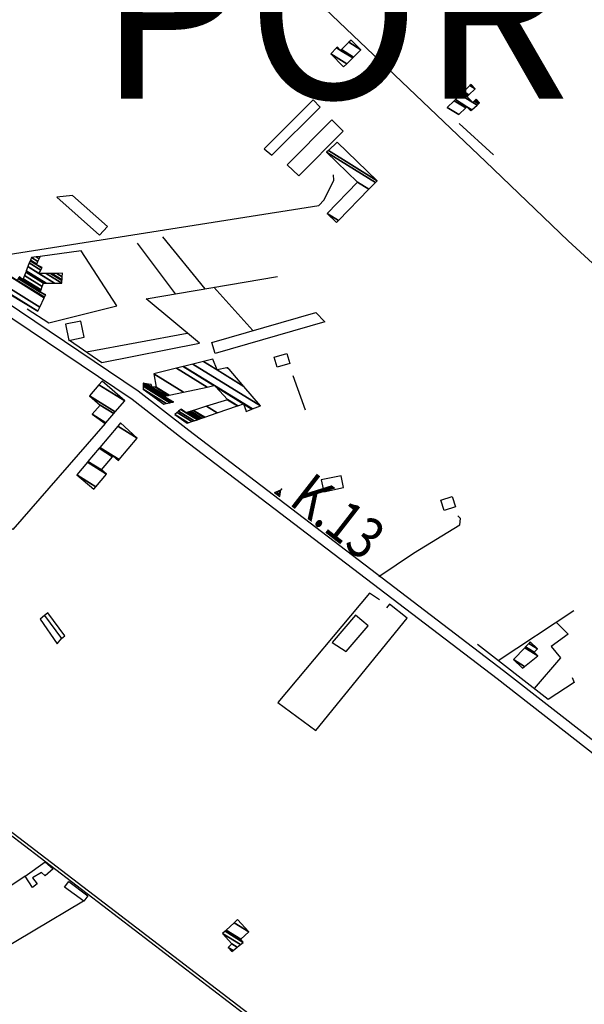
# Model space of a CAD drawing. Extents: x 498407 to 512738, y 4372557 to 4381815.
# Drawn here: x 502722 to 503131, y 4373569 to 4374283 of the extents above; entities that cross this region are included whole.
import ezdxf

# ---------------------------------------------------------------- set-up
doc = ezdxf.new("R2010")
doc.units = 0
doc.header["$MEASUREMENT"] = 0
doc.linetypes.add('DOT', pattern=[0.25, 0, -0.25])
for name, color, linetype in [('1', 7, 'CONTINUOUS'), ('36', 7, 'CONTINUOUS'), ('38', 7, 'CONTINUOUS'), ('41', 7, 'CONTINUOUS'), ('47', 7, 'CONTINUOUS'), ('51', 7, 'CONTINUOUS')]:
    doc.layers.add(name, color=color, linetype=linetype)
doc.styles.get("Standard").update_dxf_attribs({"font": 'txt', "height": 0.2})

# ---------------------------------------------------------------- blocks, each defined once
blk = doc.blocks.new('FITA')
at = {"layer": '41', "color": 7, "linetype": 'Continuous'}
for p, q in [((-2.5, -4.33), (0, 0)), ((2.5, -4.33), (0, 0)), ((-2.5, -4.33), (2.5, -4.33))]:
    blk.add_line(p, q, dxfattribs=at)
blk.add_lwpolyline([(0, -1.5), (-1.2, -3.58), (1.2, -3.58), (0, -1.5)], dxfattribs=at)
blk.add_point((0, 0.66), dxfattribs=at)

msp = doc.modelspace()

# ---------------------------------------------------------------- linework, layer by layer
at = {"layer": '36', "color": 1, "linetype": 'Continuous'}
for points in [[(502620.94, 4374137), (502646.51, 4374122.53), (502807.82, 4374014), (502844.5, 4373985.49), (503072.54, 4373811.32), (503169.72, 4373735.46)], [(502617.28, 4374130.53), (502642.79, 4374116.09), (502803.38, 4374008.04), (502839.97, 4373979.59), (503068.01, 4373805.42), (503165.14, 4373729.6)]]:
    msp.add_lwpolyline(points, dxfattribs=at)
at = {"layer": '38', "color": 7, "linetype": 'Continuous'}
for points in [[(502758.51, 4374471.16), (502786.14, 4374441.1), (503059.59, 4374180.51), (503119.5, 4374122.93)], [(502675.87, 4374105.3), (502678.04, 4374107.41), (502938.77, 4374148.39), (502942.68, 4374152.59), (502949.59, 4374166.77), (502949.47, 4374170.8)], [(503119.5, 4374122.93), (503172.37, 4374074.31), (503570.25, 4373698.58), (503590.81, 4373683.68), (503653.23, 4373631.92), (503652.76, 4373629.21), (503556.44, 4373554.05), (503530.49, 4373535.43)], [(502982.37, 4373879.5), (503007.45, 4373896.23), (503041, 4373916.95), (503041.59, 4373921.56), (503039.58, 4373923.45)], [(502508.16, 4373848.59), (502600.13, 4373779.92), (503156.99, 4373353.51), (503179.6, 4373336.59)], [(502509.49, 4373850.37), (502601.44, 4373781.71), (503158.35, 4373355.26), (503180.93, 4373338.36)]]:
    msp.add_lwpolyline(points, dxfattribs=at)
at = {"layer": '47', "color": 1, "linetype": 'Continuous'}
msp.add_line((502734.54, 4373656.37), (502731.09, 4373653.71), dxfattribs=at)
for points in [[(502904.77, 4374185.09), (502939.66, 4374219.92), (502934.55, 4374225.02), (502899.07, 4374189.47)], [(502915.68, 4374178.04), (502948.09, 4374210.73), (502956.48, 4374202.4), (502924.28, 4374169.98)], [(502748.89, 4374154.56), (502779.83, 4374126.91), (502785.52, 4374133.29), (502760.23, 4374155.82)], [(502768.71, 4374052.87), (502766.3, 4374064.68), (502755.14, 4374062.4), (502757.55, 4374050.59)], [(502943.14, 4374064.04), (502863.55, 4374041.04), (502861.2, 4374049.15), (502936.51, 4374070.98)], [(502915.64, 4374041.23), (502917.79, 4374033.86), (502908.59, 4374031.17), (502906.44, 4374038.54)], [(502940.55, 4373949.47), (502942.37, 4373940.82), (502956.73, 4373943.84), (502954.91, 4373952.49)], [(503029.51, 4373927.38), (503027.22, 4373934.82), (503035.52, 4373937.38), (503037.81, 4373929.94)], [(502739.75, 4373851.11), (502752.07, 4373834.37), (502754.6, 4373836.24), (502742.28, 4373852.98)], [(502958.62, 4373824.9), (502974.47, 4373843.71), (502965.25, 4373851.46), (502948.5, 4373831.54)], [(502757.37, 4373658.07), (502771.16, 4373647.87), (502768.25, 4373643.93), (502754.46, 4373654.13)]]:
    msp.add_lwpolyline(points, close=True, dxfattribs=at)
msp.add_lwpolyline([(502731.09, 4373653.71), (502725.78, 4373661.99), (502740.37, 4373672.35), (502746.21, 4373667.46), (502740.28, 4373662.27), (502737.75, 4373664.62), (502731.23, 4373660.74), (502734.54, 4373656.37)], dxfattribs=at)
at = {"layer": '51', "color": 1, "linetype": 'Continuous'}
for p, q in [((503065.46, 4374185.13), (503040.42, 4374207.93)), ((502856.33, 4374088.08), (502825.64, 4374125.7)), ((502807.13, 4374121.24), (502834.64, 4374084.44)), ((502862.71, 4374089.17), (502890.96, 4374057.78)), ((502770.25, 4374042.36), (502843.4, 4374055.92)), ((502919.84, 4374025.15), (502928.79, 4374000.29)), ((503068.87, 4373818.45), (503123.72, 4373854.69))]:
    msp.add_line(p, q, dxfattribs=at)
for points in [[(502727.21, 4374073.6), (502742.92, 4374063.28), (502792.24, 4374075.63), (502766.41, 4374115.69), (502736.61, 4374111.55)], [(502758.07, 4374050.7), (502781.4, 4374034.7), (502852.19, 4374048.55), (502813.65, 4374080.84), (502908.87, 4374097)], [(502783.82, 4373990.41), (502716.96, 4373913.47), (502620.1, 4373975.41)], [(502982.84, 4373862.35), (502975.45, 4373867.32), (502908.97, 4373787.97), (502936.62, 4373767.74), (503002.77, 4373849.16), (502990.05, 4373859.21), (502987.9, 4373856.68)], [(502739.75, 4373851.11), (502736.75, 4373848.45), (502749.12, 4373830.67), (502752.07, 4373834.37)], [(503110.93, 4373846.24), (503119.43, 4373837.53), (503107.3, 4373828.68), (503114.03, 4373820.3), (503094.8, 4373798.18)], [(503122.52, 4373806.22), (503123.8, 4373802.4), (503105.14, 4373790.09), (503053.89, 4373830.15)], [(502725.78, 4373661.99), (502665.97, 4373622.03), (502694.85, 4373600.56), (502768.03, 4373644.1)]]:
    msp.add_lwpolyline(points, dxfattribs=at)

# ---------------------------------------------------------------- block references
at = {"layer": '41', "color": 7, "linetype": 'Continuous', "rotation": 322.148159}
msp.add_blockref('FITA', (502911.19, 4373942.31), dxfattribs=at)

# ---------------------------------------------------------------- texts
at = {"layer": '1', "color": 7, "linetype": 'Continuous'}
msp.add_text('PORRERES', height=125, dxfattribs=at).set_placement((502778.2, 4374226))
at = {"layer": '41', "color": 7, "linetype": 'DOT', "width": 0.833333}
msp.add_text('K.13', height=30, rotation=322.148289, dxfattribs=at).set_placement((502916.16, 4373932.39))

# ---------------------------------------------------------------- meshes
at = {"layer": '47', "color": 1, "linetype": 'Continuous'}
mesh = msp.add_polyface(dxfattribs=at)
corners = [(502956.71, 4374249.07), (502959.007177, 4374251.332482), (502947.35, 4374258.56), (502963.333073, 4374255.593043), (502951.668206, 4374262.82533), (502954.58, 4374261.02), (502963.915904, 4374256.167071), (502952.25, 4374263.4), (502955.164989, 4374261.59269), (502969.29, 4374261.46), (502960.558987, 4374266.873279), (502969.29, 4374261.46), (502962.19, 4374268.47)]
mesh.append_faces([[corners[k] for k in face] for face in [(0, 0, 1, 2), (2, 1, 3, 4), (4, 5, 7, 7), (5, 3, 6, 8), (8, 6, 9, 10), (10, 11, 12, 12)]], dxfattribs={"vtx0": -1, "vtx2": -1, "color": 1})
mesh = msp.add_polyface(dxfattribs=at)
corners = [(503040.15, 4374214.51), (503031.9, 4374219.67), (503040.178795, 4374214.537098), (503031.9, 4374219.67), (503036.939467, 4374224.499002), (503048.97, 4374217.04), (503045.273655, 4374219.331756), (503037.746936, 4374225.272749), (503049.78654, 4374217.808123), (503046.09, 4374220.1), (503041.358691, 4374228.733664), (503050.3, 4374223.19), (503053.438866, 4374221.243885), (503042.483724, 4374229.811713), (503046.18, 4374227.52), (503051.430201, 4374224.264844), (503054.576537, 4374222.314098), (503043.110151, 4374230.411978), (503046.80808, 4374228.11924), (503052.059505, 4374224.863325), (503055.21, 4374222.91), (503043.797489, 4374231.07061), (503047.497232, 4374228.776747), (503052.75, 4374225.52), (503048.348244, 4374235.431311), (503052.06, 4374233.13), (503049.14, 4374236.19)]
mesh.append_faces([[corners[k] for k in face] for face in [(0, 0, 2, 3), (1, 2, 6, 4), (4, 6, 9, 7), (5, 5, 8, 9), (7, 8, 12, 10), (10, 11, 14, 13), (11, 12, 16, 15), (13, 14, 18, 17), (15, 16, 20, 19), (17, 18, 22, 21), (19, 20, 23, 23), (21, 22, 25, 24), (24, 25, 26, 26)]], dxfattribs={"vtx0": -1, "vtx2": -1, "color": 1})
mesh = msp.add_polyface(dxfattribs=at)
corners = [(502951.67, 4374136.08), (502953.099169, 4374137.558266), (502944.79, 4374142.71), (502975.089024, 4374160.303555), (502966.74, 4374165.48), (502979.740774, 4374165.11511), (502944.33, 4374187.07), (502981.07, 4374166.49), (502945.734021, 4374188.398516), (502952.14, 4374194.46), (502952.14, 4374194.46)]
mesh.append_faces([[corners[k] for k in face] for face in [(0, 0, 1, 2), (2, 1, 3, 4), (4, 3, 5, 6), (6, 5, 7, 8), (8, 7, 10, 9)]], dxfattribs={"vtx0": -1, "vtx2": -1, "color": 1})
mesh = msp.add_polyface(dxfattribs=at)
corners = [(502685.22, 4374101.74), (502735.01, 4374071.82), (502685.761351, 4374102.354453), (502735.01, 4374071.82), (502687.96, 4374104.85), (502736.428553, 4374074.79921), (502699.471298, 4374106.454815), (502702.85, 4374104.36), (502739.642268, 4374081.548576), (502700.095594, 4374106.54185), (502703.60416, 4374104.366518), (502720.05, 4374094.17), (502739.816558, 4374081.914617), (502702.60791, 4374106.892098), (502706.639079, 4374104.392749), (502720.845928, 4374095.584419), (502736.74, 4374085.73), (502740.517945, 4374083.387652), (502703.260019, 4374106.983009), (502707.426837, 4374104.399558), (502721.052522, 4374095.951552), (502736.89112, 4374086.131528), (502740.7, 4374083.77), (502704.364684, 4374107.137013), (502708.76129, 4374104.411092), (502721.402491, 4374096.573472), (502724.15, 4374094.87), (502737.147114, 4374086.811712), (502705.051242, 4374107.232728), (502709.590663, 4374104.41826), (502721.62, 4374096.96), (502724.312577, 4374095.290586), (502737.306217, 4374087.234453), (502709.048984, 4374107.790062), (502714.42, 4374104.46), (502725.259244, 4374097.739605), (502738.232652, 4374089.696015), (502713.050661, 4374108.347944), (502714.478729, 4374107.462534), (502726.206842, 4374100.191034), (502739.16, 4374092.16), (502714.5, 4374108.55), (502726.550046, 4374101.0789), (502740.928748, 4374092.16402), (502727.752456, 4374104.189525), (502735.8, 4374099.2), (502747.125531, 4374092.178103), (502728.768141, 4374106.817092), (502737.104693, 4374101.648381), (502741.01447, 4374099.224296), (502752.36, 4374092.19), (502729.386941, 4374108.417925), (502734.19, 4374105.44), (502737.89957, 4374103.140045), (502744.19136, 4374099.239098), (502752.522093, 4374094.073994), (502729.581897, 4374108.922274), (502734.388812, 4374105.941959), (502738.15, 4374103.61), (502745.192253, 4374099.243761), (502752.573161, 4374094.667555), (502730.3, 4374110.78), (502735.121117, 4374107.790879), (502748.878954, 4374099.260939), (502752.761265, 4374096.853883), (502733.743956, 4374111.200261), (502735.93374, 4374109.842582), (502752.97, 4374099.28), (502736.61, 4374111.55)]
mesh.append_faces([[corners[k] for k in face] for face in [(0, 0, 1, 2), (2, 3, 5, 4), (4, 5, 8, 6), (6, 7, 10, 9), (7, 8, 12, 11), (9, 10, 14, 13), (11, 12, 17, 15), (13, 14, 19, 18), (15, 16, 21, 20), (16, 17, 22, 22), (18, 19, 24, 23), (20, 21, 27, 25), (23, 24, 29, 28), (25, 26, 30, 30), (26, 27, 32, 31), (28, 29, 34, 33), (31, 32, 36, 35), (33, 34, 38, 37), (35, 36, 40, 39), (37, 38, 41, 41), (39, 40, 43, 42), (42, 43, 46, 44), (44, 45, 48, 47), (45, 46, 50, 49), (47, 48, 53, 51), (49, 50, 55, 54), (51, 52, 57, 56), (52, 53, 58, 58), (54, 55, 60, 59), (56, 57, 62, 61), (59, 60, 64, 63), (61, 62, 66, 65), (63, 64, 67, 67), (65, 66, 68, 68)]], dxfattribs={"vtx0": -1, "vtx2": -1, "color": 1})
mesh = msp.add_polyface(dxfattribs=at)
corners = [(502843.39, 4373990.64), (502843.39, 4373990.64), (502843.994655, 4373990.845856), (502834.23, 4373996.9), (502846.596075, 4373991.731513), (502826.26, 4374004.34), (502835.938343, 4373998.33937), (502848.272892, 4373992.302389), (502811.39, 4374015.17), (502828.142431, 4374004.783394), (502837.039503, 4373999.267156), (502850.665902, 4373993.117093), (502811.332824, 4374017.503834), (502830.828875, 4374005.416167), (502842.5, 4373998.18), (502838.610985, 4374000.591213), (502851.15169, 4373993.28248), (502811.321217, 4374017.977609), (502831.374231, 4374005.544621), (502842.998479, 4373998.337519), (502838.93, 4374000.86), (502852.687131, 4373993.805224), (502811.28453, 4374019.475081), (502833.09795, 4374005.950631), (502826.47, 4374010.06), (502844.574031, 4373998.835394), (502852.876739, 4373993.869776), (502811.28, 4374019.66), (502833.310808, 4374006.000769), (502832.28021, 4374006.639745), (502826.687812, 4374010.107065), (502844.768592, 4373998.896875), (502852.91165, 4373993.881661), (502811.355733, 4374019.646576), (502833.35, 4374006.01), (502826.727916, 4374010.115731), (502844.804415, 4373998.908195), (502853.977505, 4373994.244533), (502817.84, 4374016.65), (502813.6679, 4374019.236727), (502827.952317, 4374010.380304), (502845.898113, 4373999.253804), (502855.633379, 4373994.808278), (502820.245676, 4374016.748863), (502817.26, 4374018.6), (502829.854502, 4374010.791334), (502847.597244, 4373999.790729), (502855.987398, 4373994.928805), (502820.76, 4374016.77), (502830.261182, 4374010.879211), (502847.960512, 4373999.905522), (502865.099087, 4373998.030895), (502819.23, 4374026.47), (502840.728238, 4374013.140965), (502857.310229, 4374002.860033), (502879.861214, 4374003.056685), (502886.13, 4373999.17), (502835.584152, 4374030.508725), (502857.686235, 4374016.805302), (502872.457992, 4374007.646726), (502879.902152, 4374003.070622), (502886.11082, 4373999.221211), (502886.168876, 4373999.185216), (502835.629505, 4374030.519925), (502857.733263, 4374016.815464), (502872.5, 4374007.66), (502884.13, 4374004.51), (502890.183794, 4374000.756612), (502840.313307, 4374031.676609), (502862.590005, 4374017.864924), (502863.816664, 4374017.104388), (502890.547524, 4374000.898972), (502840.737635, 4374031.781398), (502863.03, 4374017.96), (502896.35, 4374003.17), (502847.506802, 4374033.453072), (502884.388264, 4374017.185362), (502865.01, 4374029.2), (502855.118474, 4374035.332805), (502873.715385, 4374029.690591), (502872.123255, 4374030.677721), (502861.91, 4374037.01), (502872.76, 4374030.81)]
mesh.append_faces([[corners[k] for k in face] for face in [(0, 1, 2, 3), (3, 2, 4, 6), (5, 5, 9, 8), (6, 4, 7, 10), (8, 9, 13, 12), (10, 7, 11, 15), (12, 13, 18, 17), (15, 14, 20, 20), (14, 11, 16, 19), (17, 18, 23, 22), (19, 16, 21, 25), (22, 24, 30, 27), (24, 23, 28, 29), (25, 21, 26, 31), (27, 30, 35, 33), (29, 28, 34, 34), (31, 26, 32, 36), (33, 35, 40, 39), (36, 32, 37, 41), (39, 38, 44, 44), (38, 40, 45, 43), (41, 37, 42, 46), (43, 45, 49, 48), (46, 42, 47, 50), (48, 49, 53, 52), (50, 47, 51, 54), (52, 53, 58, 57), (54, 51, 55, 59), (57, 58, 64, 63), (59, 55, 60, 65), (56, 56, 62, 61), (63, 64, 69, 68), (65, 60, 66, 70), (61, 62, 67, 66), (68, 69, 73, 72), (70, 67, 71, 73), (72, 71, 74, 75), (75, 74, 76, 78), (78, 77, 81, 81), (77, 76, 79, 80), (80, 79, 82, 82)]], dxfattribs={"vtx0": -1, "vtx2": -1, "color": 1})
mesh = msp.add_polyface(dxfattribs=at)
corners = [(502783.82, 4373990.41), (502783.82, 4373990.41), (502784.283392, 4373990.947039), (502774.44, 4373997.05), (502790.056409, 4373997.637568), (502780.23, 4374003.73), (502791.133093, 4373998.885371), (502772.4, 4374010.5), (502798.04, 4374006.89), (502779.308697, 4374018.503518), (502781.55, 4374021.1)]
mesh.append_faces([[corners[k] for k in face] for face in [(0, 1, 2, 3), (3, 2, 4, 5), (5, 4, 6, 7), (7, 6, 8, 9), (9, 8, 10, 10)]], dxfattribs={"vtx0": -1, "vtx2": -1, "color": 1})
mesh = msp.add_polyface(dxfattribs=at)
corners = [(502775.58, 4373942.72), (502763.24, 4373953.07), (502777.06943, 4373944.495672), (502770.955276, 4373962.277611), (502784.79, 4373953.7), (502771.370389, 4373962.773017), (502781.23, 4373956.66), (502779.397198, 4373972.352421), (502789.21119, 4373966.267688), (502793.53, 4373963.59), (502779.858631, 4373972.903107), (502789.67, 4373966.82), (502793.990888, 4373964.141024), (502792.963232, 4373988.542479), (502807.08, 4373979.79), (502794.88, 4373990.83), (502794.88, 4373990.83)]
mesh.append_faces([[corners[k] for k in face] for face in [(0, 0, 2, 1), (1, 2, 4, 3), (3, 4, 6, 5), (5, 6, 8, 7), (7, 8, 11, 10), (9, 9, 12, 11), (10, 12, 14, 13), (13, 14, 16, 15)]], dxfattribs={"vtx0": -1, "vtx2": -1, "color": 1})
mesh = msp.add_polyface(dxfattribs=at)
corners = [(503086.41, 4373812.83), (503086.41, 4373812.83), (503079.84, 4373819.13), (503087.978388, 4373814.084151), (503088.08224, 4373827.735868), (503097.64, 4373821.81), (503088.67209, 4373828.351741), (503094.82, 4373824.54), (503091.033341, 4373830.817165), (503097.19, 4373827), (503092.08, 4373831.91)]
mesh.append_faces([[corners[k] for k in face] for face in [(0, 1, 3, 2), (2, 3, 5, 4), (4, 5, 7, 6), (6, 7, 9, 8), (8, 9, 10, 10)]], dxfattribs={"vtx0": -1, "vtx2": -1, "color": 1})
mesh = msp.add_polyface(dxfattribs=at)
corners = [(502875.65, 4373607.33), (502872.92, 4373610.33), (502876.555954, 4373608.075687), (502875.78, 4373612.95), (502879.600242, 4373610.581428), (502868.9, 4373620.45), (502881.841497, 4373612.426195), (502870.728408, 4373622.128265), (502883.79, 4373614.03), (502882.1, 4373616.31), (502871.529629, 4373622.863692), (502882.1, 4373616.31), (502887.97, 4373621.69), (502877.394444, 4373628.246907), (502879.86, 4373630.51)]
mesh.append_faces([[corners[k] for k in face] for face in [(0, 0, 2, 1), (1, 2, 4, 3), (3, 4, 6, 5), (5, 6, 8, 7), (7, 8, 11, 10), (10, 9, 12, 13), (13, 12, 14, 14)]], dxfattribs={"vtx0": -1, "vtx2": -1, "color": 1})

doc.saveas('drawing.dxf')
